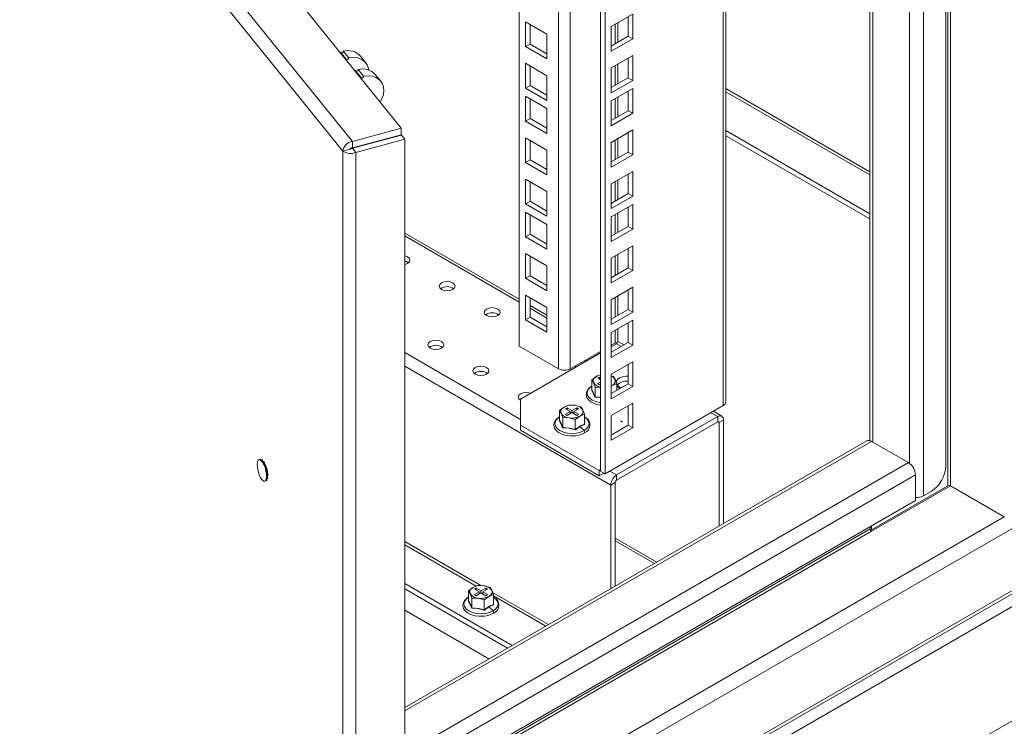
# Model space of a CAD drawing. Units: millimetres. Extents: x 63 to 8538, y 73 to 6060.
# Drawn here: x 5495 to 5742, y 4402 to 4579 of the extents above; entities that cross this region are included whole.
import ezdxf

# ---------------------------------------------------------------- set-up
doc = ezdxf.new("R2010")
doc.units = ezdxf.units.MM
doc.header["$LTSCALE"] = 5

msp = doc.modelspace()

# ---------------------------------------------------------------- linework, layer by layer
at = {"lineweight": 18}
for p, q in [((5728.12, 4462.06), (5728.12, 5043)), ((5728.8, 5043.39), (5728.8, 4462.06)), ((5722.01, 5029.14), (5722.01, 4459.52)), ((5727.61, 5028.13), (5727.61, 4467)), ((5718.5, 5019.81), (5718.5, 4467.66)), ((5708.55, 5014.07), (5708.55, 4473.36)), ((5709.28, 5014.49), (5709.28, 4473.01)), ((5671.83, 4482.15), (5671.83, 4992.87)), ((5672.44, 4483), (5672.44, 4993.22)), ((5642.19, 4465.04), (5642.19, 4975.75)), ((5641.06, 4465.69), (5641.06, 4975.1)), ((5633.48, 4970.73), (5633.48, 4491.36)), ((5630.54, 4491.36), (5630.54, 4969.03)), ((5620.69, 4497.04), (5620.69, 4963.35)), ((5591.1, 4551.66), (5364.01, 4832.8)), ((5353.83, 4826.93), (5578.85, 4548.36)), ((5576.42, 4545.95), (5352.66, 4822.96)), ((5591.97, 4343.88), (6160.52, 4672.1)), ((5591.97, 4347.1), (6150.23, 4669.37)), ((5591.97, 4347.93), (6147.54, 4668.66)), ((6185.25, 4657.77), (5591.97, 4315.27)), ((5591.97, 4363.48), (6097.7, 4655.44)), ((5622.25, 4578.32), (5627.62, 4575.22)), ((5622.25, 4572.12), (5622.25, 4578.32)), ((5649.12, 4580.25), (5643.75, 4577.15)), ((5647.99, 4574.7), (5647.99, 4579.6)), ((5649.12, 4574.05), (5649.12, 4580.25)), ((5623.38, 4572.77), (5623.38, 4577.67)), ((5643.75, 4577.15), (5643.75, 4570.95)), ((5644.68, 4577.69), (5644.68, 4572.79)), ((5645.36, 4573.18), (5645.36, 4578.08)), ((5627.62, 4575.22), (5627.62, 4569.02)), ((5643.75, 4572.25), (5647.99, 4574.7)), ((5643.75, 4570.95), (5649.12, 4574.05)), ((5647.99, 4574.7), (5649.12, 4574.05)), ((5577.93, 4569.28), (5576.58, 4570.95)), ((5622.25, 4572.12), (5623.38, 4572.77)), ((5627.62, 4569.02), (5622.25, 4572.12)), ((5627.62, 4570.32), (5623.38, 4572.77)), ((5575.71, 4570.71), (5575.85, 4570.76)), ((5575.85, 4570.76), (5577.21, 4569.08)), ((5577.07, 4569.04), (5577.21, 4569.08)), ((5582.24, 4568.06), (5580.88, 4569.74)), ((5649.12, 4569.87), (5643.75, 4566.77)), ((5647.99, 4564.32), (5647.99, 4569.22)), ((5649.12, 4563.66), (5649.12, 4569.87)), ((5579.43, 4566.11), (5579.57, 4566.15)), ((5579.57, 4566.15), (5580.93, 4564.48)), ((5581.65, 4564.67), (5580.3, 4566.35)), ((5622.25, 4567.94), (5627.62, 4564.83)), ((5622.25, 4561.73), (5622.25, 4567.94)), ((5623.38, 4562.38), (5623.38, 4567.28)), ((5643.75, 4566.77), (5643.75, 4560.56)), ((5644.68, 4567.31), (5644.68, 4562.41)), ((5645.36, 4562.8), (5645.36, 4567.7)), ((5580.78, 4564.43), (5580.93, 4564.48)), ((5585.96, 4563.46), (5584.6, 4565.13)), ((5627.62, 4564.83), (5627.62, 4558.63)), ((5643.75, 4561.87), (5647.99, 4564.32)), ((5643.75, 4560.56), (5649.12, 4563.66)), ((5647.99, 4564.32), (5649.12, 4563.66)), ((5622.25, 4561.73), (5623.38, 4562.38)), ((5627.62, 4558.63), (5622.25, 4561.73)), ((5627.62, 4559.94), (5623.38, 4562.38)), ((5649.12, 4561.61), (5643.75, 4558.5)), ((5647.99, 4556.05), (5647.99, 4560.95)), ((5649.12, 4555.4), (5649.12, 4561.61)), ((5708.55, 4540.76), (5672.44, 4561.61)), ((5622.25, 4559.67), (5627.62, 4556.57)), ((5622.25, 4553.47), (5622.25, 4559.67)), ((5623.38, 4554.12), (5623.38, 4559.02)), ((5643.75, 4558.5), (5643.75, 4552.3)), ((5644.68, 4559.04), (5644.68, 4554.14)), ((5645.36, 4554.53), (5645.36, 4559.43)), ((5672.44, 4560.82), (5708.55, 4539.97)), ((5627.62, 4556.57), (5627.62, 4550.37)), ((5643.75, 4553.6), (5647.99, 4556.05)), ((5647.99, 4556.05), (5649.12, 4555.4)), ((5622.25, 4553.47), (5623.38, 4554.12)), ((5627.62, 4551.67), (5623.38, 4554.12)), ((5643.75, 4552.3), (5649.12, 4555.4)), ((5591.1, 4551.66), (5578.85, 4548.36)), ((5591.1, 4550.03), (5591.1, 4551.66)), ((5627.62, 4550.37), (5622.25, 4553.47)), ((5649.12, 4551.22), (5643.75, 4548.12)), ((5649.12, 4545.01), (5649.12, 4551.22)), ((5672.44, 4551.09), (5708.55, 4530.24)), ((5591.1, 4550.03), (5578.85, 4546.73)), ((5578.87, 4546.65), (5591.12, 4549.95)), ((5579.71, 4545.61), (5591.97, 4548.91)), ((5591.12, 4549.95), (5591.97, 4548.91)), ((5591.97, 3961.09), (5591.97, 4548.91)), ((5622.25, 4549.29), (5627.62, 4546.18)), ((5622.25, 4543.08), (5622.25, 4549.29)), ((5623.38, 4543.73), (5623.38, 4548.63)), ((5644.68, 4548.66), (5644.68, 4543.76)), ((5645.36, 4544.15), (5645.36, 4549.05)), ((5647.99, 4545.67), (5647.99, 4550.57)), ((5672.44, 4549.78), (5708.55, 4528.94)), ((5576.42, 4545.95), (5578.23, 4546.44)), ((5578.85, 4546.73), (5578.85, 4548.36)), ((5578.87, 4546.65), (5579.71, 4545.61)), ((5627.62, 4546.18), (5627.62, 4539.98)), ((5643.75, 4548.12), (5643.75, 4541.91)), ((5576.42, 3958.83), (5576.42, 4545.95)), ((5579.71, 4545.61), (5579.71, 3957.79)), ((5622.25, 4543.08), (5623.38, 4543.73)), ((5627.62, 4541.29), (5623.38, 4543.73)), ((5643.75, 4543.22), (5647.99, 4545.67)), ((5643.75, 4541.91), (5649.12, 4545.01)), ((5647.99, 4545.67), (5649.12, 4545.01)), ((5627.62, 4539.98), (5622.25, 4543.08)), ((5622.25, 4538.9), (5627.62, 4535.8)), ((5622.25, 4532.7), (5622.25, 4538.9)), ((5649.12, 4540.83), (5643.75, 4537.73)), ((5647.99, 4535.28), (5647.99, 4540.18)), ((5649.12, 4534.63), (5649.12, 4540.83)), ((5623.38, 4533.35), (5623.38, 4538.25)), ((5643.75, 4537.73), (5643.75, 4531.52)), ((5644.68, 4538.27), (5644.68, 4533.37)), ((5645.36, 4533.76), (5645.36, 4538.66)), ((5627.62, 4535.8), (5627.62, 4529.59)), ((5643.75, 4532.83), (5647.99, 4535.28)), ((5643.75, 4531.52), (5649.12, 4534.63)), ((5647.99, 4535.28), (5649.12, 4534.63)), ((5622.25, 4532.7), (5623.38, 4533.35)), ((5627.62, 4529.59), (5622.25, 4532.7)), ((5627.62, 4530.9), (5623.38, 4533.35)), ((5649.12, 4532.57), (5643.75, 4529.47)), ((5647.99, 4527.02), (5647.99, 4531.92)), ((5649.12, 4526.36), (5649.12, 4532.57)), ((5622.25, 4530.64), (5627.62, 4527.54)), ((5622.25, 4524.43), (5622.25, 4530.64)), ((5623.38, 4525.08), (5623.38, 4529.98)), ((5643.75, 4529.47), (5643.75, 4523.26)), ((5644.68, 4530.01), (5644.68, 4525.11)), ((5645.36, 4525.5), (5645.36, 4530.4)), ((5627.62, 4527.54), (5627.62, 4521.33)), ((5643.75, 4524.57), (5647.99, 4527.02)), ((5643.75, 4523.26), (5649.12, 4526.36)), ((5647.99, 4527.02), (5649.12, 4526.36)), ((5620.69, 4508.79), (5591.97, 4525.37)), ((5591.97, 4524.67), (5620.69, 4508.08)), ((5622.25, 4524.43), (5623.38, 4525.08)), ((5627.62, 4521.33), (5622.25, 4524.43)), ((5627.62, 4522.64), (5623.38, 4525.08)), ((5649.12, 4522.18), (5643.75, 4519.08)), ((5647.99, 4516.63), (5647.99, 4521.53)), ((5649.12, 4515.98), (5649.12, 4522.18)), ((5622.25, 4520.25), (5627.62, 4517.15)), ((5622.25, 4514.05), (5622.25, 4520.25)), ((5623.38, 4514.7), (5623.38, 4519.6)), ((5643.75, 4519.08), (5643.75, 4512.87)), ((5644.68, 4519.62), (5644.68, 4514.72)), ((5645.36, 4515.11), (5645.36, 4520.01)), ((5627.62, 4517.15), (5627.62, 4510.94)), ((5643.75, 4514.18), (5647.99, 4516.63)), ((5647.99, 4516.63), (5649.12, 4515.98)), ((5622.25, 4514.05), (5623.38, 4514.7)), ((5627.62, 4510.94), (5622.25, 4514.05)), ((5627.62, 4512.25), (5623.38, 4514.7)), ((5643.75, 4512.87), (5649.12, 4515.98)), ((5649.12, 4511.8), (5643.75, 4508.69)), ((5649.12, 4505.59), (5649.12, 4511.8)), ((5622.25, 4509.86), (5627.62, 4506.76)), ((5622.25, 4503.66), (5622.25, 4509.86)), ((5623.38, 4504.31), (5623.38, 4509.21)), ((5644.68, 4509.23), (5644.68, 4504.33)), ((5645.36, 4504.73), (5645.36, 4509.62)), ((5647.99, 4506.24), (5647.99, 4511.14)), ((5627.62, 4504.79), (5623.38, 4507.23)), ((5627.62, 4506.76), (5627.62, 4500.56)), ((5643.75, 4508.69), (5643.75, 4502.49)), ((5622.25, 4503.66), (5623.38, 4504.31)), ((5623.38, 4506.53), (5627.62, 4504.08)), ((5627.62, 4501.86), (5623.38, 4504.31)), ((5643.75, 4503.79), (5647.99, 4506.24)), ((5643.75, 4502.49), (5649.12, 4505.59)), ((5647.99, 4506.24), (5649.12, 4505.59)), ((5627.62, 4500.56), (5622.25, 4503.66)), ((5649.12, 4503.53), (5643.75, 4500.43)), ((5647.99, 4497.98), (5647.99, 4502.88)), ((5649.12, 4497.33), (5649.12, 4503.53)), ((5643.75, 4500.43), (5643.75, 4494.22)), ((5644.68, 4500.97), (5644.68, 4497.83)), ((5645.36, 4498.22), (5645.36, 4501.36)), ((5630.54, 4491.36), (5620.69, 4497.04)), ((5643.75, 4495.53), (5647.99, 4497.98)), ((5644.68, 4497.83), (5643.75, 4497.29)), ((5645.02, 4497.63), (5643.75, 4496.9)), ((5643.75, 4494.22), (5649.12, 4497.33)), ((5645.02, 4497.63), (5646.2, 4496.95)), ((5646.88, 4497.34), (5645.36, 4498.22)), ((5647.99, 4497.98), (5649.12, 4497.33)), ((5591.97, 4495.41), (5621.03, 4478.63)), ((5641.06, 4495.35), (5621.03, 4483.79)), ((5641.06, 4495.74), (5633.48, 4491.36)), ((5643.6, 4462.2), (5591.97, 4492.01)), ((5649.12, 4493.15), (5643.75, 4490.04)), ((5647.99, 4487.59), (5647.99, 4492.49)), ((5649.12, 4486.94), (5649.12, 4493.15)), ((5640, 4489.47), (5638.85, 4488.6)), ((5641.14, 4489.92), (5640, 4489.47)), ((5643.75, 4490.04), (5643.75, 4483.84)), ((5644.26, 4489.44), (5643.75, 4489.59)), ((5644.68, 4488.74), (5644.26, 4489.44)), ((5638.85, 4488.6), (5639.27, 4487.9)), ((5638.85, 4486.15), (5638.85, 4488.6)), ((5639.27, 4487.9), (5639.69, 4486.8)), ((5640.79, 4489.27), (5640.33, 4489.01)), ((5640.33, 4489.01), (5641.06, 4488.59)), ((5641.06, 4488.06), (5640.33, 4487.64)), ((5640.33, 4487.64), (5640.79, 4487.38)), ((5641.06, 4489.11), (5640.79, 4489.27)), ((5640.79, 4488.75), (5640.79, 4489.27)), ((5640.79, 4487.38), (5641.06, 4487.53)), ((5643.75, 4485.14), (5647.99, 4487.59)), ((5643.96, 4487.18), (5643.75, 4487.07)), ((5643.75, 4487.02), (5643.96, 4487.18)), ((5643.75, 4483.84), (5649.12, 4486.94)), ((5643.96, 4487.18), (5645.1, 4487.64)), ((5645.1, 4487.64), (5644.68, 4488.74)), ((5645.1, 4485.93), (5645.1, 4487.64)), ((5647.99, 4487.59), (5649.12, 4486.94)), ((5638.79, 4486.09), (5638.93, 4486.18)), ((5639.69, 4486.8), (5641.06, 4486.77)), ((5639.69, 4484.34), (5639.69, 4486.8)), ((5646.15, 4486.56), (5645.81, 4486.73)), ((5621.03, 4483.79), (5621.03, 4477.26)), ((5633.05, 4482.25), (5631.9, 4481.79)), ((5634.61, 4482.21), (5633.05, 4482.25)), ((5636.17, 4481.76), (5634.61, 4482.21)), ((5641.06, 4484.15), (5639.64, 4484.25)), ((5639.69, 4484.34), (5641.06, 4484.23)), ((5671.83, 4482.15), (5642.19, 4465.04)), ((5649.12, 4482.76), (5643.75, 4479.66)), ((5647.99, 4477.21), (5647.99, 4482.11)), ((5649.12, 4476.55), (5649.12, 4482.76)), ((5631.9, 4481.79), (5630.76, 4480.93)), ((5630.76, 4480.93), (5631.18, 4480.23)), ((5630.76, 4478.47), (5630.76, 4480.93)), ((5631.18, 4480.23), (5631.6, 4479.13)), ((5632.7, 4481.6), (5632.24, 4481.34)), ((5632.24, 4481.34), (5633.43, 4480.65)), ((5633.43, 4480.65), (5632.24, 4479.96)), ((5632.24, 4479.96), (5632.7, 4479.7)), ((5633.88, 4480.91), (5632.7, 4481.6)), ((5632.7, 4481.07), (5632.7, 4481.6)), ((5632.7, 4479.7), (5633.88, 4480.39)), ((5633.43, 4480.13), (5633.43, 4480.65)), ((5635.07, 4481.6), (5633.88, 4480.91)), ((5633.88, 4480.91), (5633.88, 4480.39)), ((5633.88, 4480.39), (5635.07, 4479.7)), ((5634.34, 4480.65), (5635.52, 4481.34)), ((5635.52, 4479.96), (5634.34, 4480.65)), ((5634.34, 4480.13), (5634.34, 4480.65)), ((5634.72, 4478.64), (5635.86, 4479.51)), ((5635.52, 4481.34), (5635.07, 4481.6)), ((5635.07, 4481.07), (5635.07, 4481.6)), ((5635.07, 4479.7), (5635.52, 4479.96)), ((5635.86, 4479.51), (5637.01, 4479.96)), ((5636.59, 4481.07), (5636.17, 4481.76)), ((5637.01, 4479.96), (5636.59, 4481.07)), ((5637.01, 4477.51), (5637.01, 4479.96)), ((5643.75, 4479.66), (5643.75, 4473.45)), ((5668.72, 4480.36), (5670.42, 4479.38)), ((5671.46, 4479.48), (5669.33, 4480.71)), ((5621.03, 4477.26), (5640.72, 4465.89)), ((5621.03, 4477.26), (5621.03, 4475.95)), ((5630.7, 4478.41), (5630.84, 4478.51)), ((5631.6, 4479.13), (5633.16, 4479.09)), ((5631.6, 4476.67), (5631.6, 4479.13)), ((5633.16, 4479.09), (5634.72, 4478.64)), ((5634.72, 4476.19), (5634.72, 4478.64)), ((5637.07, 4477.43), (5635.9, 4476.89)), ((5637.01, 4477.58), (5637.07, 4477.43)), ((5643.75, 4474.76), (5647.99, 4477.21)), ((5670.42, 4479.38), (5645.08, 4464.75)), ((5645.08, 4463.44), (5670.42, 4478.07)), ((5646.13, 4478.23), (5646.41, 4478.07)), ((5646.45, 4478.14), (5646.17, 4478.3)), ((5647.99, 4477.21), (5649.12, 4476.55)), ((5670.42, 4478.07), (5670.42, 4479.38)), ((5670.76, 4477.88), (5670.42, 4478.07)), ((5670.76, 4477.88), (5671.89, 4478.53)), ((5670.76, 4477.88), (5670.76, 4451.93)), ((5671.89, 4452.59), (5671.89, 4478.53)), ((5621.03, 4475.95), (5640.72, 4464.58)), ((5635.9, 4476.89), (5634.74, 4476.08)), ((5635.9, 4476.89), (5636.92, 4475.87)), ((5643.75, 4473.45), (5649.12, 4476.55)), ((5707.76, 4473.29), (5591.97, 4406.45)), ((5709, 4473.17), (5591.97, 4405.61)), ((5718.22, 4467.85), (5709, 4473.17)), ((5555.8, 4468.7), (5555.54, 4468.63)), ((5555.87, 4468.72), (5555.56, 4468.63)), ((5555.8, 4468.7), (5555.87, 4468.72)), ((5555.89, 4468.48), (5555.82, 4468.52)), ((5555.87, 4468.72), (5555.93, 4468.49)), ((5556.24, 4468.58), (5555.88, 4468.48)), ((5555.88, 4468.48), (5555.97, 4468.41)), ((5556.32, 4468.51), (5555.97, 4468.41)), ((5555.97, 4468.41), (5556.34, 4468.16)), ((5556.24, 4468.58), (5556.32, 4468.51)), ((5556.32, 4468.51), (5556.35, 4468.19)), ((5556.34, 4468.16), (5556.52, 4467.95)), ((5556.36, 4468.16), (5556.34, 4468.16)), ((5556.35, 4468.19), (5556.36, 4468.16)), ((5556.73, 4468), (5556.37, 4467.91)), ((5556.37, 4467.91), (5556.45, 4467.77)), ((5556.81, 4467.87), (5556.45, 4467.77)), ((5556.45, 4467.77), (5556.76, 4467.6)), ((5556.73, 4468), (5556.81, 4467.87)), ((5556.78, 4467.61), (5556.76, 4467.6)), ((5556.76, 4467.6), (5557.03, 4467.05)), ((5556.81, 4467.87), (5556.78, 4467.63)), ((5556.78, 4467.63), (5556.78, 4467.61)), ((5718.22, 4467.85), (5591.97, 4394.97)), ((5557.18, 4467.09), (5556.83, 4466.99)), ((5556.83, 4466.99), (5556.89, 4466.81)), ((5557.25, 4466.91), (5556.89, 4466.81)), ((5556.89, 4466.81), (5557.14, 4466.77)), ((5557.16, 4466.78), (5557.14, 4466.77)), ((5557.25, 4466.91), (5557.16, 4466.79)), ((5557.16, 4466.79), (5557.16, 4466.78)), ((5557.37, 4466), (5557.17, 4465.9)), ((5557.52, 4465.99), (5557.17, 4465.9)), ((5557.17, 4465.9), (5557.21, 4465.7)), ((5557.18, 4467.09), (5557.25, 4466.91)), ((5557.56, 4465.8), (5557.21, 4465.7)), ((5557.52, 4465.06), (5557.33, 4464.8)), ((5557.69, 4464.9), (5557.33, 4464.8)), ((5557.33, 4464.8), (5557.34, 4464.63)), ((5557.7, 4464.72), (5557.34, 4464.63)), ((5557.37, 4466), (5557.38, 4466.01)), ((5557.38, 4466.01), (5557.39, 4466.01)), ((5557.39, 4466.01), (5557.52, 4465.99)), ((5557.52, 4465.99), (5557.56, 4465.8)), ((5557.52, 4465.06), (5557.53, 4465.06)), ((5557.53, 4465.06), (5557.54, 4465.05)), ((5557.54, 4465.05), (5557.69, 4464.9)), ((5557.55, 4464.19), (5557.61, 4464.7)), ((5557.62, 4464.7), (5557.56, 4464.17)), ((5557.69, 4464.9), (5557.7, 4464.72)), ((5719.97, 4464.81), (5591.97, 4390.92)), ((5640.72, 4465.89), (5641.06, 4466.09)), ((5640.72, 4464.58), (5640.72, 4465.89)), ((5640.72, 4464.58), (5641.85, 4465.24)), ((5642.19, 4465.04), (5641.06, 4465.69)), ((5643.38, 4465.73), (5645.08, 4464.75)), ((5645.08, 4463.44), (5645.08, 4464.75)), ((5719.97, 4458.34), (5719.97, 4464.81)), ((5557.37, 4463.39), (5557.04, 4463.3)), ((5557.43, 4463.45), (5557.08, 4463.35)), ((5557.17, 4463.5), (5557.31, 4463.79)), ((5557.3, 4463.9), (5557.27, 4463.78)), ((5557.63, 4463.87), (5557.27, 4463.78)), ((5557.49, 4464.28), (5557.3, 4463.9)), ((5557.66, 4464), (5557.3, 4463.9)), ((5557.31, 4463.78), (5557.32, 4463.78)), ((5557.32, 4463.78), (5557.43, 4463.45)), ((5557.43, 4463.45), (5557.37, 4463.39)), ((5557.49, 4464.28), (5557.5, 4464.28)), ((5557.5, 4464.28), (5557.51, 4464.26)), ((5557.51, 4464.26), (5557.66, 4464)), ((5557.66, 4464), (5557.63, 4463.87)), ((5644.74, 4462.85), (5643.6, 4462.2)), ((5643.6, 4462.2), (5643.6, 4436.26)), ((5644.74, 4462.85), (5644.74, 4436.91)), ((5708.94, 4450.99), (5728.12, 4462.06)), ((5728.8, 4462.06), (5709, 4450.64)), ((5723.93, 4460.63), (5722.01, 4459.52)), ((5742.26, 4454.29), (5728.8, 4462.06)), ((5591.97, 4384.45), (5719.97, 4458.34)), ((5591.97, 4367.53), (5742.26, 4454.29)), ((5591.97, 4383.86), (5708.66, 4451.22)), ((5709, 4450.64), (5591.97, 4383.08)), ((5708.66, 4451.22), (5708.66, 4451.81)), ((5708.94, 4450.99), (5708.66, 4451.15)), ((5708.94, 4451.98), (5708.94, 4450.99)), ((5611.06, 4437.03), (5591.97, 4448.05)), ((5644.74, 4448.93), (5655.15, 4442.92)), ((5644.74, 4448.23), (5654.54, 4442.57)), ((5591.97, 4447.26), (5609.9, 4436.91)), ((5591.97, 4437.53), (5618.89, 4421.99)), ((5591.97, 4436.22), (5617.76, 4421.34)), ((5609.1, 4436.59), (5607.95, 4435.73)), ((5607.95, 4435.73), (5608.37, 4435.03)), ((5607.95, 4433.27), (5607.95, 4435.73)), ((5608.37, 4435.03), (5608.79, 4433.92)), ((5610.24, 4437.05), (5609.1, 4436.59)), ((5609.89, 4436.39), (5609.44, 4436.13)), ((5609.44, 4436.13), (5610.62, 4435.45)), ((5610.62, 4435.45), (5609.44, 4434.76)), ((5611.08, 4435.71), (5609.89, 4436.39)), ((5609.89, 4435.87), (5609.89, 4436.39)), ((5609.89, 4434.5), (5611.08, 4435.19)), ((5611.8, 4437.01), (5610.24, 4437.05)), ((5610.62, 4434.93), (5610.62, 4435.45)), ((5612.27, 4436.39), (5611.08, 4435.71)), ((5611.08, 4435.71), (5611.08, 4435.19)), ((5611.08, 4435.19), (5612.27, 4434.5)), ((5611.53, 4435.45), (5612.72, 4436.13)), ((5612.72, 4434.76), (5611.53, 4435.45)), ((5611.53, 4434.93), (5611.53, 4435.45)), ((5613.36, 4436.56), (5611.8, 4437.01)), ((5612.72, 4436.13), (5612.27, 4436.39)), ((5612.27, 4435.87), (5612.27, 4436.39)), ((5613.78, 4435.87), (5613.36, 4436.56)), ((5614.2, 4434.76), (5613.78, 4435.87)), ((5628, 4427.25), (5613.98, 4435.34)), ((5607.89, 4433.21), (5608.03, 4433.31)), ((5608.79, 4433.92), (5610.35, 4433.89)), ((5608.79, 4431.47), (5608.79, 4433.92)), ((5609.44, 4434.76), (5609.89, 4434.5)), ((5610.35, 4433.89), (5611.91, 4433.44)), ((5611.91, 4433.44), (5613.06, 4434.3)), ((5611.91, 4430.99), (5611.91, 4433.44)), ((5612.27, 4434.5), (5612.72, 4434.76)), ((5613.06, 4434.3), (5614.2, 4434.76)), ((5614.2, 4432.31), (5614.2, 4434.76)), ((5614.2, 4434.43), (5627.32, 4426.86)), ((5591.97, 4430.84), (5613.09, 4418.64)), ((5613.09, 4431.69), (5611.93, 4430.88)), ((5614.26, 4432.23), (5613.09, 4431.69)), ((5613.09, 4431.69), (5614.12, 4430.67)), ((5614.2, 4432.38), (5614.26, 4432.23))]:
    msp.add_line(p, q, dxfattribs=at)
at = {"lineweight": 18, "flags": 128}
for points in [[(5577.21, 4569.08), (5577.24, 4568.97), (5577.32, 4568.89), (5577.43, 4568.85), (5577.57, 4568.87), (5577.71, 4568.93), (5577.82, 4569.03), (5577.9, 4569.15), (5577.93, 4569.28)], [(5577.93, 4569.28), (5579.11, 4569.41), (5580.22, 4569.29), (5581.19, 4568.92), (5581.99, 4568.33), (5582.58, 4567.55), (5582.92, 4566.6), (5582.98, 4566.24)], [(5580.93, 4564.48), (5580.96, 4564.37), (5581.04, 4564.29), (5581.15, 4564.25), (5581.29, 4564.26), (5581.42, 4564.32), (5581.54, 4564.42), (5581.62, 4564.54), (5581.65, 4564.67)], [(5581.65, 4564.67), (5582.83, 4564.8), (5583.94, 4564.68), (5584.91, 4564.32), (5585.71, 4563.73), (5586.3, 4562.94), (5586.64, 4562), (5586.72, 4560.94), (5586.54, 4559.83), (5586.1, 4558.7), (5585.82, 4558.2)], [(5592.69, 4517.78), (5593.13, 4518.16), (5593.28, 4518.6), (5593.13, 4519.04), (5592.69, 4519.41), (5592.04, 4519.66), (5591.97, 4519.68)], [(5591.97, 4517.51), (5592.04, 4517.53), (5592.69, 4517.78)], [(5604.01, 4511.25), (5604.44, 4511.62), (5604.59, 4512.07), (5604.44, 4512.51), (5604.01, 4512.88), (5603.36, 4513.13), (5602.59, 4513.22), (5601.83, 4513.13), (5601.18, 4512.88), (5600.74, 4512.51), (5600.59, 4512.07), (5600.74, 4511.62), (5601.18, 4511.25), (5601.83, 4511), (5602.59, 4510.91), (5603.36, 4511), (5604.01, 4511.25)], [(5615.32, 4504.72), (5615.75, 4505.09), (5615.91, 4505.54), (5615.75, 4505.98), (5615.32, 4506.35), (5614.67, 4506.6), (5613.91, 4506.69), (5613.14, 4506.6), (5612.49, 4506.35), (5612.06, 4505.98), (5611.91, 4505.54), (5612.06, 4505.09), (5612.49, 4504.72), (5613.14, 4504.47), (5613.91, 4504.38), (5614.67, 4504.47), (5615.32, 4504.72)], [(5601.18, 4496.55), (5601.61, 4496.93), (5601.76, 4497.37), (5601.61, 4497.81), (5601.18, 4498.19), (5600.53, 4498.44), (5599.76, 4498.53), (5599, 4498.44), (5598.35, 4498.19), (5597.92, 4497.81), (5597.76, 4497.37), (5597.92, 4496.93), (5598.35, 4496.55), (5599, 4496.3), (5599.76, 4496.22), (5600.53, 4496.3), (5601.18, 4496.55)], [(5612.49, 4490.02), (5612.93, 4490.4), (5613.08, 4490.84), (5612.93, 4491.28), (5612.49, 4491.66), (5611.84, 4491.91), (5611.08, 4491.99), (5610.31, 4491.91), (5609.66, 4491.66), (5609.23, 4491.28), (5609.08, 4490.84), (5609.23, 4490.4), (5609.66, 4490.02), (5610.31, 4489.77), (5611.08, 4489.69), (5611.84, 4489.77), (5612.49, 4490.02)], [(5634.67, 4492.05), (5634.69, 4492.03), (5634.91, 4491.8)], [(5635.57, 4492.18), (5635.12, 4491.98), (5634.88, 4491.82)], [(5637.7, 4493.41), (5637.3, 4493.54), (5637.26, 4493.55)], [(5644.97, 4487.9), (5645, 4488.16), (5645.28, 4488.66), (5645.81, 4489.08), (5646.54, 4489.38), (5647.4, 4489.54), (5647.99, 4489.56)], [(5638.83, 4487.04), (5638.44, 4486.78), (5637.85, 4486.2), (5637.5, 4485.53), (5637.42, 4484.83), (5637.61, 4484.18), (5638.01, 4483.59), (5638.63, 4483.07), (5639.45, 4482.65), (5640.41, 4482.36), (5641.06, 4482.26)], [(5638.85, 4487), (5638.25, 4486.54), (5637.82, 4485.94), (5637.68, 4485.3), (5637.82, 4484.66), (5638.25, 4484.06), (5638.94, 4483.54), (5639.83, 4483.15), (5640.86, 4482.9), (5641.06, 4482.87)], [(5645.81, 4486.73), (5645.28, 4487.15), (5645.1, 4487.41)], [(5645.93, 4486.4), (5645.32, 4486.91), (5645.1, 4487.03)], [(5645.86, 4486.36), (5645.7, 4486.54), (5645.1, 4487)], [(5646.87, 4486.95), (5646.43, 4486.76), (5646.15, 4486.56)], [(5623.56, 4485.25), (5623.16, 4485.38), (5622.39, 4485.46), (5621.63, 4485.38), (5620.98, 4485.13), (5620.54, 4484.75), (5620.39, 4484.31), (5620.54, 4483.87), (5620.98, 4483.49), (5621.03, 4483.46)], [(5639.64, 4484.25), (5639.22, 4485.3), (5638.79, 4486.09)], [(5638.85, 4486.15), (5639.32, 4485.26), (5639.69, 4484.34)], [(5621.43, 4484.01), (5620.98, 4483.82), (5620.74, 4483.66)], [(5630.74, 4479.36), (5630.35, 4479.1), (5629.76, 4478.52), (5629.41, 4477.85), (5629.33, 4477.16), (5629.51, 4476.5), (5629.92, 4475.91), (5630.54, 4475.4), (5631.36, 4474.98), (5632.32, 4474.68), (5633.36, 4474.53), (5634.09, 4474.54)], [(5630.76, 4479.33), (5630.16, 4478.86), (5629.73, 4478.27), (5629.59, 4477.62), (5629.73, 4476.98), (5630.16, 4476.38), (5630.85, 4475.87), (5631.74, 4475.48), (5632.77, 4475.23), (5633.88, 4475.14), (5635, 4475.23), (5636.03, 4475.48), (5636.92, 4475.87)], [(5631.55, 4476.58), (5631.13, 4477.63), (5630.7, 4478.41)], [(5630.76, 4478.47), (5631.23, 4477.59), (5631.6, 4476.67)], [(5634.72, 4476.19), (5636, 4477.05), (5637.01, 4477.51)], [(5636.92, 4475.87), (5637.61, 4476.38), (5638.03, 4476.98), (5638.18, 4477.62), (5638.03, 4478.27), (5637.61, 4478.86), (5637.01, 4479.33)], [(5646.17, 4478.3), (5646.16, 4478.31), (5646.15, 4478.3), (5646.14, 4478.29), (5646.13, 4478.28), (5646.12, 4478.27), (5646.12, 4478.25)], [(5646.12, 4478.25), (5646.12, 4478.24), (5646.13, 4478.23)], [(5646.4, 4478.09), (5646.41, 4478.08), (5646.41, 4478.07), (5646.42, 4478.07), (5646.43, 4478.07), (5646.44, 4478.08), (5646.45, 4478.09), (5646.46, 4478.11), (5646.46, 4478.12), (5646.46, 4478.13), (5646.45, 4478.14), (5646.44, 4478.14), (5646.43, 4478.14), (5646.42, 4478.13), (5646.41, 4478.12), (5646.41, 4478.1), (5646.4, 4478.09)], [(5634.74, 4476.08), (5633.14, 4476.46), (5631.55, 4476.58)], [(5631.6, 4476.67), (5633.35, 4476.52), (5634.72, 4476.19)], [(5637.03, 4475.27), (5637.07, 4475.31), (5637.1, 4475.4), (5637.1, 4475.52), (5637.07, 4475.64), (5637.01, 4475.76), (5636.92, 4475.87)], [(5554.97, 4467.38), (5555.03, 4466.56), (5555.22, 4465.67), (5555.5, 4464.81), (5555.86, 4464.06), (5556.25, 4463.52), (5556.63, 4463.24), (5556.95, 4463.24), (5557.19, 4463.54), (5557.32, 4464.1), (5557.32, 4464.85), (5557.19, 4465.72), (5556.95, 4466.61), (5556.63, 4467.42), (5556.25, 4468.08), (5555.86, 4468.49), (5555.5, 4468.63), (5555.22, 4468.48), (5555.03, 4468.05), (5554.97, 4467.38)], [(5556.35, 4468.28), (5556.42, 4468.21), (5556.63, 4467.98)], [(5556.62, 4467.98), (5556.42, 4468.19), (5556.35, 4468.25)], [(5557.12, 4467.07), (5557.11, 4467.11), (5556.79, 4467.72)], [(5556.8, 4467.74), (5557.11, 4467.12), (5557.13, 4467.08)], [(5557.14, 4466.77), (5557.35, 4466.09), (5557.37, 4466)], [(5557.46, 4466), (5557.38, 4466.34), (5557.21, 4466.85)], [(5557.22, 4466.86), (5557.38, 4466.34), (5557.47, 4466)], [(5557.41, 4465.81), (5557.51, 4465.14), (5557.52, 4465.06)], [(5557.51, 4465.83), (5557.56, 4465.53), (5557.62, 4464.97)], [(5557.61, 4464.98), (5557.55, 4465.53), (5557.51, 4465.78)], [(5557.4, 4463.81), (5557.38, 4463.79), (5557.33, 4463.74)], [(5607.94, 4434.16), (5607.54, 4433.9), (5606.95, 4433.32), (5606.6, 4432.65), (5606.52, 4431.96), (5606.71, 4431.3), (5607.11, 4430.71), (5607.74, 4430.19), (5608.55, 4429.77), (5609.51, 4429.48), (5610.56, 4429.33), (5611.29, 4429.33)], [(5607.95, 4434.13), (5607.36, 4433.66), (5606.93, 4433.07), (5606.78, 4432.42), (5606.93, 4431.78), (5607.36, 4431.18), (5608.04, 4430.67), (5608.93, 4430.28), (5609.97, 4430.03), (5611.08, 4429.94), (5612.19, 4430.03), (5613.23, 4430.28), (5614.12, 4430.67)], [(5608.75, 4431.37), (5608.32, 4432.43), (5607.89, 4433.21)], [(5607.95, 4433.27), (5608.42, 4432.39), (5608.79, 4431.47)], [(5614.12, 4430.67), (5614.8, 4431.18), (5615.23, 4431.78), (5615.37, 4432.42), (5615.23, 4433.07), (5614.8, 4433.66), (5614.2, 4434.13)], [(5611.93, 4430.88), (5610.33, 4431.26), (5608.75, 4431.37)], [(5608.79, 4431.47), (5610.54, 4431.32), (5611.91, 4430.99)], [(5611.91, 4430.99), (5613.19, 4431.85), (5614.2, 4432.31)], [(5614.22, 4430.07), (5614.26, 4430.11), (5614.3, 4430.2), (5614.3, 4430.31), (5614.26, 4430.44), (5614.2, 4430.56), (5614.12, 4430.67)]]:
    msp.add_lwpolyline(points, dxfattribs=at)
at = {"lineweight": 18}
for centre, radius, start, end in [((5576.12, 4570.99), 0.464, 259.7959, 355.2359), ((5577.77, 4566.94), 4.18, 41.9156, 106.5474), ((5579.84, 4566.39), 0.464, 259.7959, 355.2359), ((5581.49, 4562.34), 4.18, 41.9156, 106.5474), ((5579.33, 4545.45), 2.95, 99.3878, 170.1842), ((5578.78, 4546.07), 0.661, 84.2462, 145.9383), ((5578.27, 4547.4), 0.958, 267.8248, 308.8981), ((5578.38, 4548.73), 3.4, 234.8019, 293.1864), ((5591.54, 4516.14), 2.28, 52.4706, 79.2023), ((5602.59, 4509.18), 2.78, 53.5915, 126.4085), ((5613.91, 4502.65), 2.78, 53.5915, 126.4085), ((5599.76, 4494.48), 2.78, 53.5915, 126.4085), ((5645.02, 4497.16), 0.755, 72.2495, 116.9715), ((5644.62, 4498.25), 0.738, 302.6055, 357.3945), ((5611.08, 4487.95), 2.78, 53.5915, 126.4085), ((5632.01, 4494.2), 3.2, 242.6097, 297.3903), ((5640.43, 4488.31), 1.23, 110.7421, 199.461), ((5641.72, 4486.35), 3.56, 100.7425, 119.0009), ((5643.04, 4487.85), 1.86, 28.6191, 67.8617), ((5641.35, 4489.26), 2.48, 213.0797, 263.3094), ((5643.52, 4488.33), 1.23, 290.7421, 19.461), ((5647.63, 4484.88), 3.39, 83.9287, 135.7788), ((5638.78, 4486.16), 0.0692, 274.6546, 351.2435), ((5633.88, 4477.97), 4.3, 80.2289, 117.3572), ((5634.46, 4479.66), 2.56, 33.4389, 86.5665), ((5639.54, 4484.36), 0.152, 313.8899, 354.327), ((5671.4, 4483.11), 1.05, 294.3747, 354.3052), ((5632.34, 4480.64), 1.23, 110.7421, 199.461), ((5633.31, 4481.64), 2.56, 213.4389, 266.5665), ((5633.89, 4483.32), 4.3, 260.2289, 297.3572), ((5635.43, 4480.66), 1.23, 290.7421, 19.461), ((5670.99, 4478.67), 0.908, 350.786, 129.2033), ((5630.69, 4478.48), 0.0692, 274.6546, 351.2435), ((5636.18, 4477.31), 2.2, 292.4994, 68.0219), ((5637.11, 4477.53), 0.108, 191.2674, 246.4897), ((5670.55, 4477.91), 0.21, 350.786, 129.2033), ((5631.45, 4476.68), 0.152, 313.8899, 354.327), ((5634.19, 4480.36), 5.82, 269.0786, 299.1661), ((5635.14, 4476.2), 0.416, 181.8524, 196.4547), ((5708.27, 4472.16), 1.25, 54.3824, 114.3071), ((5555.15, 4466.89), 1.77, 37.0382, 47.0804), ((5555.2, 4466.92), 1.7, 37.654, 47.1608), ((5552.47, 4465.17), 4.96, 22.3296, 29.6569), ((5552.61, 4465.23), 4.8, 22.3663, 29.721), ((5716.16, 4464.64), 3.81, 2.6055, 57.3945), ((5550.63, 4464.43), 6.94, 13.0891, 19.7994), ((5550.7, 4464.45), 6.86, 13.0986, 19.7894), ((5551.66, 4464.62), 5.9, 4.1608, 11.1805), ((5551.72, 4464.64), 5.82, 4.1704, 11.1275), ((5554.89, 4464.72), 2.64, 350.4166, 359.1112), ((5554.86, 4464.73), 2.68, 350.4425, 358.9837), ((5554.82, 4464.71), 2.73, 350.4412, 359.3405), ((5646.8, 4462.05), 3.2, 122.6055, 177.3945), ((5719.63, 4467.36), 7.99, 302.6055, 357.3945), ((5645.47, 4462.82), 0.738, 122.6055, 177.3945), ((5728.46, 4461.41), 0.738, 62.6097, 117.3903), ((5720.29, 4462.78), 3.69, 265.0225, 297.743), ((5709.4, 4451.26), 0.738, 182.6055, 237.3945), ((5609.53, 4435.44), 1.23, 110.7421, 199.461), ((5610.51, 4436.44), 2.56, 213.4389, 266.5665), ((5611.07, 4432.77), 4.3, 80.2289, 117.3572), ((5611.65, 4434.46), 2.56, 33.4389, 86.5665), ((5612.62, 4435.46), 1.23, 290.7421, 19.461), ((5607.89, 4433.28), 0.0692, 274.6546, 351.2435), ((5611.08, 4438.12), 4.3, 260.2289, 297.3572), ((5613.38, 4432.11), 2.2, 292.4994, 68.0219), ((5608.64, 4431.48), 0.152, 313.8899, 354.327), ((5612.33, 4431), 0.416, 181.8524, 196.4547), ((5614.31, 4432.33), 0.108, 191.2674, 246.4897), ((5611.38, 4435.16), 5.82, 269.0786, 299.1661)]:
    msp.add_arc(centre, radius, start, end, dxfattribs=at)

doc.saveas('drawing.dxf')
